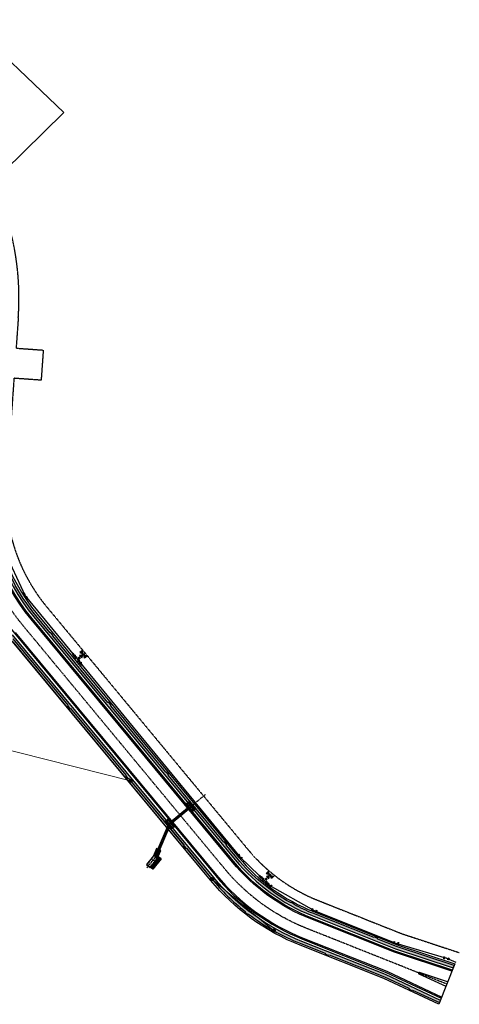
# Model space of a CAD drawing. Units: feet. Extents: x 2268269 to 2270329, y 13838097 to 13840108.
# Drawn here: x 2269603 to 2270329, y 13838097 to 13839726 of the extents above; entities that cross this region are included whole.
import ezdxf

# ---------------------------------------------------------------- set-up
doc = ezdxf.new("R2010")
doc.units = ezdxf.units.FT
doc.header["$MEASUREMENT"] = 0
doc.linetypes.add('CENTER', pattern=[2, 1.25, -0.25, 0.25, -0.25])
doc.linetypes.add('HIDDEN', pattern=[0.375, 0.25, -0.125])
for name, color, linetype in [('C-U01-STR-BOC', 1, 'Continuous'), ('C-U03-BNDY', 4, 'Continuous'), ('C-U03-DRN-CL', 1, 'CENTER'), ('C-U03-DRN-GABION', 246, 'Continuous'), ('C-U03-DRN-INLET', 14, 'Continuous'), ('C-U03-DRN-PIPE', 14, 'Continuous'), ('C-U03-DRN-RIPRAP', 246, 'Continuous'), ('C-U03-ESMT-UTILITY', 1, 'HIDDEN'), ('C-U03-SEWR-MH-Q', 2, 'Continuous'), ('C-U03-STR-BOC', 1, 'Continuous'), ('C-U03-STR-CL', 1, 'CENTER'), ('C-U03-STR-EOP', 7, 'Continuous'), ('C-U03-STR-ROW', 3, 'Continuous'), ('C-U03-STR-SDWK', 1, 'Continuous'), ('C-U03-STR-SDWK-H', 242, 'Continuous'), ('C-U03-WAT', 4, 'Continuous'), ('C-U03-WAT-FEAT', 7, 'Continuous'), ('C-U03-WAT-FH', 7, 'Continuous')]:
    doc.layers.add(name, color=color, linetype=linetype)
doc.layers.add('C-U03-SEWR-S', color=3, linetype='Continuous', lineweight=0)

# ---------------------------------------------------------------- blocks, each defined once
blk = doc.blocks.new('*U113')
blk.add_circle((19.0662922307416, 17.67700485297107), 2.693602693602738)
at = {"color": 6}
blk.add_wipeout([(5.5459466761341805, -3.0401439876223373), (6.9057162802122, -4.506781851522455), (3.972440552411962, -7.2263210596784955), (2.612670948333942, -5.759683195778377)], dxfattribs=at)
h = blk.add_hatch(color=256)
h.dxf.hatch_style = 1
h.paths.add_polyline_path([(20.89763176485344, 15.7017350026005), (31.16557320576072, 12.53070003925358), (23.28424650372066, 5.223655299017425)])
at = {"flags": 128}
blk.add_lwpolyline([(20.89763176485344, 15.7017350026005), (31.16557320576072, 12.53070003925358), (23.28424650372066, 5.223655299017425)], close=True, dxfattribs=at)
at = {"color": 6}
blk.add_wipeout([(-3.972440552411962, 7.2263210596784955), (-2.6126709483339408, 5.7596831957783765), (-5.545946676134179, 3.040143987622336), (-6.9057162802122, 4.5067818515224545)], dxfattribs=at)
h = blk.add_hatch(color=256)
h.dxf.hatch_style = 1
edge = h.paths.add_edge_path()
edge.add_arc((7.996204838870147, 7.413552149106171), 2, -137.1653582755241, 222.8346417244759)
h = blk.add_hatch(color=256)
h.dxf.hatch_style = 1
h.paths.add_polyline_path([(17.09102238037103, 15.84566531885923), (6.612942676707865, 13.45905058007839), (13.9199874178938, 5.577723877013894)])
h = blk.add_hatch(color=256)
h.dxf.hatch_style = 1
h.paths.add_polyline_path([(17.23495269662975, 19.65227470334163), (14.84833795682448, 30.13035440605501), (6.967011255722468, 22.82330966668856)])
for p, q in [((-1.146033084433823, 7.119452799856397), (-7.012584540034299, 1.680374383544316)), ((-4.079308812234061, 4.399913591700357), (4.079308812234061, -4.399913591700357)), ((0, 0), (4.399913591700357, 4.079308812234061)), ((1.680374383544316, 7.012584540034299), (7.119452799856397, 1.146033084433823)), ((7.012584540034299, -1.680374383544316), (1.146033084433823, -7.119452799856397))]:
    blk.add_line(p, q)
at = {"flags": 128}
for points in [[(17.09102238037103, 15.84566531885923), (6.612942676707865, 13.45905058007839), (13.9199874178938, 5.577723877013894)], [(17.23495269662975, 19.65227470334163), (14.84833795682448, 30.13035440605501), (6.967011255722468, 22.82330966668856)]]:
    blk.add_lwpolyline(points, close=True, dxfattribs=at)
at = {"layer": 'Defpoints', "color": 6}
for p, q in [((-2.505802688511843, 8.586090663756517), (-8.372354144112318, 3.147012247444435)), ((3.147012247444435, 8.372354144112318), (8.586090663756517, 2.505802688511843)), ((8.372354144112318, -3.147012247444435), (2.505802688511843, -8.586090663756517))]:
    blk.add_line(p, q, dxfattribs=at)
blk = doc.blocks.new('*U8')
at = {"flags": 128}
for points in [[(-0.9835424809769944, 1.187177567600407), (-32.94101007759136, -25.28866549372634)], [(-0.7974651522188554, 0.9625743249207083), (-32.75493274883323, -25.51326873640605)], [(0.7974651522188554, -0.9625743249207083), (-31.16000244439549, -27.43841738624744)], [(0.9835424809769944, -1.187177567600407), (-30.97392511563737, -27.66302062892715)]]:
    blk.add_lwpolyline(points, dxfattribs=at)
blk = doc.blocks.new('*U143')
at = {"color": 6}
blk.add_wipeout([(-5.963147690720264, -5.695688686799304), (-4.8950946272784535, -4.00475324933501), (-1.5132237523498655, -6.140859376218631), (-2.581276815791676, -7.831794813682925)], dxfattribs=at)
blk.add_wipeout([(6.959741220422778, 4.422895221995214), (5.582325358087726, 2.972817450912647), (2.682169815922593, 5.727649175582752), (4.059585678257646, 7.177726946665319)], dxfattribs=at)
at = {"flags": 128}
for points in [[(4.13224758700516, 4.350233313247698), (0, 0), (-3.20415918981416, -5.072806312776819)], [(1.232092044840026, 7.105065037917806), (7.032403129170291, 1.595401588577593)], [(0.1777116845117801, -7.208912439278397), (-6.586030065009983, -2.936700185795162)]]:
    blk.add_lwpolyline(points, dxfattribs=at)
at = {"layer": 'Defpoints', "color": 6, "flags": 128}
for points in [[(2.609507907175079, 8.555142809000369), (8.409818991505345, 3.045479359660158)], [(-0.8903413789171375, -8.899847876750835), (-7.654083128438902, -4.6276356232676)]]:
    blk.add_lwpolyline(points, dxfattribs=at)
blk = doc.blocks.new('*U144')
at = {"color": 6}
blk.add_wipeout([(5.925148860201823, 5.7352080156455525), (4.868361364460792, 4.03720913789404), (1.4723636089577647, 6.150784129376102), (2.5291511046987956, 7.848783007127614)], dxfattribs=at)
blk.add_wipeout([(-6.930182365371973, -4.469068402104329), (-5.56243759717294, -3.00986510952849), (-2.6440310120212596, -5.745354645926556), (-4.011775780220292, -7.204557938502395)], dxfattribs=at)
at = {"flags": 128}
for points in [[(-4.1032343045971, -4.377609877727521), (0, 0), (3.170362486709279, 5.09399663363507)], [(-0.2256352681885723, 7.207571624739103), (6.566360242480187, 2.98042164205675)], [(-1.184827719445418, -7.113099414125589), (-7.021640889748779, -1.642120341329455)]]:
    blk.add_lwpolyline(points, dxfattribs=at)
at = {"layer": 'Defpoints', "color": 6, "flags": 128}
for points in [[(0.8311522275395107, 8.905570502498675), (7.623147738208273, 4.678420519816322)], [(-2.552572487644451, -8.572302706701425), (-8.389385657947813, -3.101323633905294)]]:
    blk.add_lwpolyline(points, dxfattribs=at)
blk = doc.blocks.new('*U145')
at = {"color": 6}
blk.add_wipeout([(6.931914157057575, 4.466381770232), (5.563603871164045, 3.0077087563190252), (2.646257843338093, 5.744329328106085), (4.014568129231623, 7.20300234201906)], dxfattribs=at)
blk.add_wipeout([(-7.670067228429562, -3.0282121311709407), (-6.043475652985602, -1.8645112045172159), (-3.716073799678153, -5.117694355405134), (-5.342665375122112, -6.281395282058859)], dxfattribs=at)
at = {"flags": 128}
for points in [[(-4.879774726331878, -3.491102779961174), (0, 0), (4.10493085725107, 4.376019042212553)], [(1.187584829944725, 7.112639613510582), (7.02227688532092, 1.639398470278729)], [(-2.552372873024429, -6.744285930849095), (-7.207176579639327, -0.2379196290732553)]]:
    blk.add_lwpolyline(points, dxfattribs=at)
at = {"layer": 'Defpoints', "color": 6, "flags": 128}
for points in [[(2.555895115827133, 8.571312627433992), (8.390587171203329, 3.098071484202139)], [(-4.178964448468387, -7.907986857502816), (-8.833768155083288, -1.401620555726979)]]:
    blk.add_lwpolyline(points, dxfattribs=at)
blk = doc.blocks.new('*U146')
at = {"color": 6}
blk.add_wipeout([(7.49361739691771, 3.44175802561543), (5.932869657857825, 2.1911315845789954), (3.431616775784958, 5.312627062698765), (4.992364514844843, 6.5632535037352)], dxfattribs=at)
blk.add_wipeout([(-8.02108332166166, -1.9136933785121295), (-6.246339797653747, -0.9915841528821181), (-4.402121346393726, -4.541071200897942), (-6.176864870401639, -5.463180426527954)], dxfattribs=at)
at = {"flags": 128}
for points in [[(-3.480012120763715, -6.315814724905857), (-7.168449023283756, 0.7831593711257929)], [(-5.324230572023736, -2.766327676890031), (0, 0), (4.682243216821391, 3.751879323638879)], [(2.180990335193794, 6.873374801201085), (7.183496099114964, 0.6303838453393457)]]:
    blk.add_lwpolyline(points, dxfattribs=at)
at = {"layer": 'Defpoints', "color": 6, "flags": 128}
for points in [[(3.741738074244144, 8.12400124224942), (8.744243838165314, 1.88101028638768)], [(-5.254755644771627, -7.237923950535865), (-8.943192547291668, -0.1389498545042169)]]:
    blk.add_lwpolyline(points, dxfattribs=at)
blk = doc.blocks.new('*U147')
at = {"color": 6}
blk.add_wipeout([(8.09749620761588, 1.559023786195203), (6.283910263747905, 0.7158713538293187), (4.597605399016136, 4.343043241565267), (6.411191342884111, 5.186195673931151)], dxfattribs=at)
blk.add_wipeout([(-8.246055541130275, 0.05067556210517932), (-6.3028262630934355, 0.5238139910880939), (-5.3565494051276055, -3.3626445649855854), (-7.299778683164446, -3.8357829939685)], dxfattribs=at)
at = {"flags": 128}
for points in [[(-4.883410976144691, -5.305873843022425), (-6.775964692076349, 2.467043269124936)], [(-5.82968783411052, -1.419415286948744), (0, 0), (5.440757831382021, 2.529457297697291)], [(3.754452966949998, 6.156629184785709), (7.127062696285359, -1.097714590265791)]]:
    blk.add_lwpolyline(points, dxfattribs=at)
at = {"layer": 'Defpoints', "color": 6, "flags": 128}
for points in [[(-6.82664025418153, -5.779012272005339), (-8.719193970113189, 1.993904840142021)], [(5.568038910811543, 6.999781617165423), (8.940648640146906, -0.2545621578860786)]]:
    blk.add_lwpolyline(points, dxfattribs=at)
blk = doc.blocks.new('*U148')
at = {"color": 6}
blk.add_wipeout([(8.228491147110596, 0.5403086527148515), (6.324158444938086, -0.07085168585134483), (5.1018377678056925, 3.737813718493673), (7.006170469978201, 4.34897405705987)], dxfattribs=at)
blk.add_wipeout([(-8.175791986068376, 1.075372214881952), (-6.18881903552982, 1.3032723987961035), (-5.733018667701518, -2.6706735022810086), (-7.719991618240074, -2.89857368619516)], dxfattribs=at)
at = {"flags": 128}
for points in [[(-5.505118483787367, -4.657646452819566), (-6.41671921944397, 3.29024534933466)], [(-5.960918851615668, -0.6837005517424517), (0, 0), (5.712998106371888, 1.833481016321163)], [(4.490677429456419, 5.642146419986411), (6.935318783646286, -1.975184388270555)]]:
    blk.add_lwpolyline(points, dxfattribs=at)
at = {"layer": 'Defpoints', "color": 6, "flags": 128}
for points in [[(-7.492091434325922, -4.885546636733714), (-8.403692169982527, 3.06234516542051)], [(6.395010131624268, 6.253306758567129), (8.839651485814136, -1.364024049689838)]]:
    blk.add_lwpolyline(points, dxfattribs=at)
blk = doc.blocks.new('*U180')
at = {"color": 6}
blk.add_wipeout([(8.978947119140257, 2.09248862163761), (11.97878834204158, 2.123353445983186), (12.019941441169015, -1.8764348512185798), (9.02010021826769, -1.9072996755641558)], dxfattribs=at)
blk.add_wipeout([(-3.020417772465042, 1.969029324255307), (-0.020576549563717517, 1.999894148600883), (0.020576549563717, -1.999894148600883), (-2.979264673337608, -2.030758972946459)], dxfattribs=at)
h = blk.add_hatch(color=256)
h.dxf.hatch_style = 1
edge = h.paths.add_edge_path()
edge.add_arc((4.499761834351987, 0.04629723651836382), 2.999999999999999, 0.58948512314558, 360.5894851231456)
at = {"flags": 128}
for points in [[(-0.03086482434557591, 2.999841222901325), (0.03086482434557591, -2.999841222901325)], [(9.03038849304955, -2.907246749864596), (8.968658844358398, 3.092435695938053)]]:
    blk.add_lwpolyline(points, dxfattribs=at)
blk.add_circle((4.499761834351987, 0.04629723651836382), 2.999999999999999)
at = {"layer": 'Defpoints', "color": 6, "flags": 128}
for points in [[(-3.030706047246901, 2.968976398555749), (-2.968976398555749, -3.030706047246901)], [(12.03022971595087, -2.876381925519022), (11.96850006725972, 3.123300520283628)]]:
    blk.add_lwpolyline(points, dxfattribs=at)
blk = doc.blocks.new('*U59')
h = blk.add_hatch(color=256)
h.dxf.hatch_style = 1
edge = h.paths.add_edge_path()
edge.add_arc((0, 0), 5.676353125371589, 0, 360)
blk.add_circle((0, 0), 5.676353125371589)

msp = doc.modelspace()

# ---------------------------------------------------------------- hatches: boundary and pattern name
at = {"layer": 'C-U03-DRN-GABION'}
h = msp.add_hatch(dxfattribs=at)
h.set_pattern_fill('GRAVEL', color=256, scale=4)
h.set_pattern_definition([(228.012787504, (2.879999999888241, 4), (-32.00000000000024, -36.00000000000001), [0.5381439999999998, -53.27635218829479]), (184.969740728, (2.520000000018626, 3.599999999627471), (47.99999999999989, 4.000000000000139), [0.9234719999999998, -91.42369904491997]), (132.510447078, (1.600000000093132, 3.519999999552965), (40.00000000000046, -43.99999999999945), [0.651152, -64.46413038439879]), (267.273689006, (0.0400000000372529, 2.519999999552965), (4.000000000000096, 80.00000000000006), [0.8409519999999996, -83.25423216651595]), (292.833654178, (0, 1.679999999701977), (-19.99999999999995, 48.00000000000011), [0.8246199999999996, -81.63749251235315]), (357.273689006, (0.3199999998323619, 0.9199999999254942), (-80.00000000000006, 4.000000000000101), [0.8409519999999996, -83.25423216651595]), (37.6942404667, (1.160000000149012, 0.8800000008195639), (-51.99999999999999, -39.99999999999989), [1.112116, -110.099394195664]), (72.2553283749, (2.040000000037253, 1.560000000521541), (28.00000000000011, 88), [1.049951999999999, -103.9452859872535]), (121.429565615, (2.359999999869615, 2.560000000521541), (-32.00000000000007, 51.99999999999994), [0.8437999999999999, -83.53629243891598]), (175.236358309, (1.919999999925494, 3.279999999329448), (43.99999999999993, -4.000000000000151), [0.963328, -47.20305031516919]), (222.397437798, (0.9599999999627471, 3.359999999403954), (-47.99999999999984, -43.99999999999988), [1.245792, -123.3335000191796]), (138.814074834, (4, 2.480000000447035), (-28.00000000000013, 24), [0.4252039999999997, -42.09537925093877]), (171.46923439, (3.680000000167638, 2.759999999776483), (51.99999999999999, -7.99999999999998), [0.8089479999999999, -80.08604566462799]), (225, (2.879999999888241, 2.880000000819564), (-4.440892098500626e-16, -3.999999999999731), [0.5656839999999999, -5.091170249492399]), (203.198590514, (2.600000000093132, 3.359999999403954), (19.99999999999995, 7.999999999999901), [0.304632, -30.1584604234556]), (291.801409486, (2.319999999832362, 3.240000000223517), (-3.999999999998735, 12.00000000000041), [0.4308119999999999, -21.109847228538]), (30.96375653209999, (2.479999999981374, 2.839999999850988), (12.00000000000021, 7.999999999999917), [0.6997159999999999, -22.62409157938119]), (161.565051177, (3.080000000074506, 3.199999999254942), (8.000000000000044, -3.999999999999906), [0.5059639999999996, -12.14314664067359]), (16.389540334, (0, 3.240000000223517), (39.99999999999986, 12.00000000000017), [0.7087999999999999, -70.17138058667759]), (70.3461759419, (0.6800000001676381, 3.439999999478459), (-16.00000000000488, -44.00000000001358), [0.5946439999999998, -58.86963098927599]), (293.198590514, (3.080000000074506, 4), (-7.999999999999881, 19.99999999999996), [0.6092599999999999, -29.8538324234556]), (343.610459666, (3.319999999832362, 3.439999999478459), (-39.99999999999986, 12.00000000000017), [0.7087999999999995, -70.17138058667594]), (339.44395478, (0, 0.7599999997764826), (-20.00000000000014, 8.000000000000096), [0.6835199999999996, -33.49249498126997]), (294.775140569, (0.6400000001303852, 0.5199999995529652), (-20.00000000000002, 44), [0.5727119999999999, -56.69857225310399]), (66.8014094864, (3.120000000111759, 0), (7.999999999999924, 19.99999999999988), [0.6092599999999999, -29.8538324234556]), (17.3540246363, (3.359999999869615, 0.5600000005215406), (-51.9999999999999, -15.99999999999985), [0.6705239999999999, -66.38169445695999]), (69.44395478040002, (1.160000000149012, 0), (-8.000000000000027, -19.99999999999982), [0.3417599999999998, -33.83425498126997]), (101.309932474, (2.879999999888241, 0), (-3.999999999999855, 16.00000000000005), [0.20396, -20.1921180543712]), (165.963756532, (2.839999999850988, 0.1999999992549419), (11.99999999999983, -4.000000000000004), [0.8246199999999999, -15.6678025024708]), (186.009005957, (2.040000000037253, 0.400000000372529), (40.00000000000018, 3.999999999999932), [0.7641999999999999, -75.6556926981712]), (303.690067526, (2.479999999981374, 2.480000000447035), (-3.999999999999948, 7.999999999999942), [0.5768879999999995, -13.84531710185599]), (353.157226587, (2.799999999813735, 2), (68.00000000000004, -8.00000000000021), [1.007176, -99.71025049611319]), (60.9453959009, (3.799999999813735, 1.880000000819564), (-15.9999999999999, -27.9999999999999), [0.4118239999999999, -40.77069656394799]), (90, (4, 2.240000000223517), (-3.999999999999999, 4), [0.24, -3.759999999999999]), (120.256437164, (1.959999999962747, 0.5199999995529652), (16.00000000000003, -28.00000000000003), [0.5556959999999999, -55.0140799577992]), (48.01278750420001, (1.680000000167638, 1), (32, 35.99999999999989), [1.076288, -52.73820818829478]), (0, (2.399999999906868, 1.800000000745058), (4, 4), [1.04, -2.96]), (325.3048464690001, (3.439999999944121, 1.800000000745058), (40.00000000000055, -27.9999999999993), [0.6324559999999996, -62.61309720336797]), (254.054604099, (3.959999999962747, 1.439999999478459), (-4.00000000000015, -16.00000000000001), [0.5824079999999999, -28.538031557122]), (207.645975364, (3.799999999813735, 0.8800000008195639), (-75.99999999999979, -40.00000000000018), [0.9482599999999999, -93.87789672903757]), (175.42607874, (2.959999999962747, 0.4399999994784594), (-51.99999999999981, 4.000000000000004), [1.003196, -99.31629363187558])])
h.paths.add_polyline_path([(2269836.579913924, 13838338.18988467), (2269822.446438091, 13838320.68289002), (2269818.524871296, 13838323.8487886), (2269829.831651965, 13838337.85438433), (2269831.711065125, 13838342.12052829)])
at = {"layer": 'C-U03-DRN-RIPRAP'}
h = msp.add_hatch(dxfattribs=at)
h.set_pattern_fill('AR-CONC', color=256, angle=155)
h.set_pattern_definition([(205, (0, 0), (-6.235382906155302, 3.600000001744481), [0.75, -8.25]), (150, (0, 0), (-1.921387179241448, -7.403564355457636), [0.6, -6.6]), (255.45144446, (-0.5196152366697788, 0.2999999914318323), (-8.15677003216059, -3.803564293039177), [0.63740192, -7.01142112]), (201.1842, (-0.8452365235425532, -1.812615573406219), (-8.972976579016617, 6.010470891137221), [1.125, -12.375]), (251.63563549, (-1.592984134797007, -1.311742832884192), (-12.58771709400002, -4.878460665831982), [0.9561034199999997, -10.51713759999999]), (146.1841639899999, (-0.8452365235425532, -1.812615573406219), (-12.58771708625349, -4.878460663877043), [0.9, -9.90000001]), (176, (-1.54023517947644, -0.9368434194475412), (-3.70827413755099, 6.171604566051235), [0.7499999999999997, -8.249999999999995]), (121, (-1.54023517947644, -0.9368434194475412), (-5.269802315648276, -5.543796299643802), [0.6, -6.6]), (226.45144474, (-1.849258022382855, -0.422543041408062), (-8.978076380290597, 0.6278082497895343), [0.6374019000000001, -7.01142112]), (192.5, (0, 0), (-1.517075934136509, -2.965653150667461), [0, -6.52, 0, -6.7, 0, -6.625]), (162.5, (0, 0), (-4.051075624018456, -2.46280415146708), [0, -3.82, 0, -6.37, 0, -2.525]), (122.5, (2.021066365297884, -0.9424387235194445), (-4.742753301117613, 2.460447659418502), [0, -2.5, 0, -7.8, 0, -10.35]), (112.5, (2.927374152000993, -1.365056985989213), (-5.708523601919466, 1.557392001497507), [0, -3.25, 0, -5.18, 0, -7.35])])
h.paths.add_polyline_path([(2269828.593357793, 13838354.88612601), (2269835.945808429, 13838351.73311639), (2269829.831651965, 13838337.85438433), (2269818.210794054, 13838323.45974427), (2269811.986084852, 13838328.48498012), (2269823.606942759, 13838342.87962017)])

# ---------------------------------------------------------------- linework, layer by layer
at = {"layer": 'C-U01-STR-BOC'}
msp.add_lwpolyline([(2270310.007184349, 13838134.38562352), (2270263.324535696, 13838149.7914834, 0.9417983819524214), (2270262.586461349, 13838147.93651766), (2270307.092128879, 13838127.0593588)], format="xyb", dxfattribs=at)
at = {"layer": 'C-U03-BNDY'}
msp.add_lwpolyline([(2269514.788000091, 13839726.41548353), (2269675.563432472, 13839572.84513772), (2269542.964616342, 13839443.32162014, -0.1247675170874662)], format="xyb", dxfattribs=at)
at = {"layer": 'C-U03-DRN-CL'}
msp.add_lwpolyline([(2269812.899898769, 13838323.24905192), (2269826.719297361, 13838340.36700225), (2269850.306515737, 13838395.36964415), (2269910.37115354, 13838445.13146975)], dxfattribs=at)
at = {"layer": 'C-U03-DRN-GABION', "flags": 128}
msp.add_lwpolyline([(2269836.579913924, 13838338.18988467), (2269822.446438091, 13838320.68289002), (2269818.524871296, 13838323.8487886), (2269829.831651965, 13838337.85438433), (2269831.711065125, 13838342.12052829)], close=True, dxfattribs=at)
at = {"layer": 'C-U03-DRN-INLET', "flags": 128}
for points in [[(2269877.757195724, 13838429.90304058), (2269876.217076804, 13838428.62709635), (2269887.802650552, 13838414.64281657), (2269889.342769468, 13838415.9187608)], [(2269888.781408004, 13838417.50547858), (2269879.211826168, 13838429.05637047), (2269882.677093736, 13838431.92724502), (2269892.246675572, 13838420.37635313)], [(2269847.254358595, 13838402.58052737), (2269856.823940442, 13838391.02963549), (2269853.358672877, 13838388.15876094), (2269843.78909103, 13838399.70965282)], [(2269858.278570888, 13838390.18296538), (2269859.818689806, 13838391.45890962), (2269848.233116045, 13838405.44318939), (2269846.69299713, 13838404.16724515)]]:
    msp.add_lwpolyline(points, close=True, dxfattribs=at)
for points in [[(2269878.395167846, 13838429.13298113), (2269882.753704397, 13838432.74390335), (2269893.063333895, 13838420.29974248), (2269888.704797347, 13838416.68882026)], [(2269857.640598765, 13838390.95302484), (2269853.282062218, 13838387.34210262), (2269842.972432707, 13838399.78626347), (2269847.330969252, 13838403.39718569)]]:
    msp.add_lwpolyline(points, dxfattribs=at)
at = {"layer": 'C-U03-DRN-INLET'}
for centre, radius in [((2269885.72925087, 13838424.7163618), 0.7499999999999986), ((2269850.306515735, 13838395.36964416), 0.7499999999999987)]:
    msp.add_circle(centre, radius, dxfattribs=at)
at = {"layer": 'C-U03-DRN-PIPE'}
for points in [[(2269848.204630788, 13838394.37990872), (2269826.520175755, 13838343.81428899)], [(2269848.413745695, 13838394.12749815), (2269826.788238473, 13838343.69933783)], [(2269850.206138691, 13838391.96400364), (2269829.981546807, 13838344.80261449)], [(2269850.415253597, 13838391.71159307), (2269829.354005862, 13838342.59922006)]]:
    msp.add_lwpolyline(points, dxfattribs=at)
for points in [[(2269829.458474461, 13838346.75444374, 0.2036492260231657), (2269828.919717658, 13838346.75622865, 0.09710414468928215), (2269828.01100149, 13838346.14503518, 0.05406143907090901), (2269827.259469213, 13838345.21012098, 0.04101057903262814), (2269826.520265749, 13838343.81449885, 0.04101057931447673), (2269826.018764025, 13838342.3169412, 0.05406143960856739), (2269825.859520018, 13838341.12803134, 0.005816234955966512), (2269825.858626297, 13838341.06182588, 0.203649226663717)], [(2269827.34723421, 13838339.860066, 0.05801793685771729), (2269827.863293155, 13838340.26873744, 0.05406143772637274), (2269828.614825429, 13838341.20365163, 0.04101057844870203), (2269829.354028895, 13838342.59927377, 0.0410105791744454), (2269829.85553062, 13838344.09683142, 0.05406143941562142), (2269830.014774627, 13838345.28574128, 0.09710414394115155), (2269829.831148259, 13838346.36537265, 0.2036492251481417), (2269829.458474461, 13838346.75444374, 0.2036492260231657)]]:
    msp.add_lwpolyline(points, format="xyb", dxfattribs=at)
msp.add_lwpolyline([(2269829.154997285, 13838346.04677037, 0.2019876283377404), (2269828.717437882, 13838346.04961668, 0.09759969523294705), (2269827.985958585, 13838345.56334922, 0.05465087874529923), (2269827.381050851, 13838344.81581777, 0.04152879966210512), (2269826.788326908, 13838343.69954406, 0.04152879999496749), (2269826.388226103, 13838342.50066626, 0.05465088046639455), (2269826.263658649, 13838341.54714667, 0.09759969562826028), (2269826.415612933, 13838340.6820294, 0.2019876313982412), (2269826.719297358, 13838340.36700225, 0.2019876305745482), (2269827.156856764, 13838340.36415594, 0.09759969523547951), (2269827.888336058, 13838340.8504234, 0.05465088145774441), (2269828.4932438, 13838341.59795487, 0.04152880019007608), (2269829.085967735, 13838342.71422856, 0.04152879999496749), (2269829.48606854, 13838343.91310636, 0.0546508804663945), (2269829.610635994, 13838344.86662595, 0.09759969525790857), (2269829.458681711, 13838345.73174322, 0.2019876283233688)], format="xyb", close=True, dxfattribs=at)
at = {"layer": 'C-U03-DRN-RIPRAP'}
msp.add_lwpolyline([(2269835.945808429, 13838351.73311639), (2269828.593357793, 13838354.88612601), (2269823.606942759, 13838342.87962017), (2269811.986084852, 13838328.48498012), (2269818.210794054, 13838323.45974427), (2269829.831651965, 13838337.85438433)], close=True, dxfattribs=at)
at = {"layer": 'C-U03-DRN-RIPRAP', "linetype": 'HIDDEN', "flags": 128}
msp.add_lwpolyline([(2269835.284671391, 13838351.47260073), (2269828.861130058, 13838354.22725881), (2269824.041135862, 13838342.62146827), (2269812.689206418, 13838328.55994721), (2269818.13582697, 13838324.16286584), (2269829.400872018, 13838338.11676407)], close=True, dxfattribs=at)
at = {"layer": 'C-U03-SEWR-S', "flags": 128}
msp.add_lwpolyline([(2270022.30319391, 13838219.21166166), (2269920.38660674, 13838304.51013034), (2269785.787372172, 13838466.97712529), (2269368.950156698, 13838572.62462107), (2269343.029771829, 13838686.16407204), (2269303.932848951, 13838857.61744724), (2269301.083059093, 13839041.1353702), (2269284.009934216, 13839143.08108293)], dxfattribs=at)
at = {"layer": 'C-U03-STR-BOC'}
for points in [[(2269522.990831329, 13839138.02429346, -0.1028591898078473), (2269523.807830185, 13839131.9722502), (2269512.023791147, 13838965.84006063, 0.1930134329523975), (2269593.672719631, 13838711.40740631), (2269926.547082409, 13838309.61390733, 0.1257179417057628), (2270070.275825309, 13838205.08074744), (2270208.610256433, 13838150.03870951), (2270299.422718836, 13838107.46126679)], [(2270317.784888231, 13838153.93294194), (2270222.658888486, 13838185.34644149), (2270084.324457359, 13838240.38847942, -0.1257179417045194), (2269955.809341842, 13838333.85684801), (2269622.934979064, 13838735.65034699, -0.1930134329525214), (2269549.928555544, 13838963.15141116), (2269561.712594579, 13839129.2836007, -0.1028612722942027), (2269563.375736024, 13839135.15983707, -0.1028612722942027)]]:
    msp.add_lwpolyline(points, format="xyb", dxfattribs=at)
at = {"layer": 'C-U03-STR-CL', "flags": 128}
msp.add_lwpolyline([(2270308.549656614, 13838130.72249116), (2270077.300141334, 13838222.73461343, -0.1257179417050306), (2269941.178212126, 13838321.73537767), (2269608.303849348, 13838723.52887665, -0.1930134329526898), (2269530.976173346, 13838964.49573589), (2269550.337374689, 13839237.4512787, 0.2755529551515008), (2269365.875167483, 13839603.35564344)], format="xyb", dxfattribs=at)
at = {"layer": 'C-U03-STR-EOP'}
for points in [[(2270317.044165534, 13838152.07132023), (2270221.975003054, 13838183.46605038), (2270083.585055672, 13838238.53017774, -0.1257179417054388), (2269954.269222925, 13838332.58090376), (2269621.394860147, 13838734.37440274, -0.1930134329531187), (2269547.933567944, 13838963.29291903), (2269559.717606979, 13839129.42510857, -0.4142135625423125), (2269577.877818456, 13839145.1796863), (2269588.85025024, 13839144.40139302)], [(2269595.212838549, 13838712.68335055), (2269928.087201327, 13838310.88985157, 0.1257179417054658), (2270071.015226995, 13838206.93904912), (2270209.405174375, 13838151.87492177), (2270300.163441532, 13838109.3228885)]]:
    msp.add_lwpolyline(points, format="xyb", dxfattribs=at)
at = {"layer": 'C-U03-STR-ROW'}
msp.add_lwpolyline([(2270295.240426256, 13838097.27306086), (2270204.543547127, 13838139.81805027), (2270066.20911603, 13838194.86008818, -0.1257179417048042), (2269918.076428363, 13838302.59621397), (2269585.202065586, 13838704.38971295, -0.1930134329524543), (2269501.051359348, 13838966.6183539), (2269512.481628718, 13839127.76307447, 0.4142135622393363), (2269502.287490191, 13839139.51379954), (2269485.330095587, 13839140.7166164)], format="xyb", dxfattribs=at)

# ---------------------------------------------------------------- block references
at = {"layer": 'C-U03-DRN-PIPE'}
msp.add_blockref('*U8', (2269883.996617086, 13838423.28092453), dxfattribs=at)
at = {"layer": 'C-U03-SEWR-MH-Q', "lineweight": -3, "xscale": 0.500065, "yscale": 0.500065, "zscale": 0.500065}
for p in [(2269785.787372172, 13838466.97712529), (2269920.38660674, 13838304.51013034), (2270022.30319391, 13838219.21166166)]:
    msp.add_blockref('*U59', p, dxfattribs=at)

# ---------------------------------------------------------------- next in the draw order: block references
at = {"layer": 'C-U03-WAT-FH', "lineweight": -3, "xscale": 0.5000650000000009, "yscale": 0.5000650000000009, "zscale": 0.5000650000000009, "rotation": 356.8061297621266}
msp.add_blockref('*U113', (2269697.923538407, 13838668.03257823), dxfattribs=at)

# ---------------------------------------------------------------- next in the draw order: linework, layer by layer
at = {"layer": 'C-U03-BNDY'}
msp.add_lwpolyline([(2269560.900987356, 13838962.37311805, 0.1930134329558007), (2269631.405633127, 13838742.66804049), (2269964.279995784, 13838340.87454144, 0.1257179417757631), (2270088.391166585, 13838250.60913869), (2270226.725597754, 13838195.56710075), (2270321.858886974, 13838164.17192145), (2270295.240426253, 13838097.27306086), (2270204.543547127, 13838139.81805027), (2270066.20911603, 13838194.86008818, -0.1257179417062139), (2269918.076428363, 13838302.59621397), (2269591.459624652, 13838696.83657329)], format="xyb", dxfattribs=at)
at = {"layer": 'C-U03-ESMT-UTILITY'}
msp.add_lwpolyline([(2269410.741019723, 13839633.46494271, -0.2626085457665719), (2269600.212059617, 13839233.91351057), (2269596.597122647, 13839182.94988155), (2269641.484343639, 13839179.76595456), (2269637.946646983, 13839129.89126456), (2269593.059425977, 13839133.07519155), (2269580.850863355, 13838960.95803938, 0.1930134329566938), (2269646.806822302, 13838755.42748296), (2269979.681184962, 13838353.6339839, 0.1257179417763471), (2270095.785183453, 13838269.19215553), (2270233.562624958, 13838214.37173881), (2270329.266201117, 13838182.78835767)], format="xyb", dxfattribs=at)

# ---------------------------------------------------------------- next in the draw order: block references
at = {"layer": 'C-U03-WAT-FH', "lineweight": -3, "xscale": 0.500065000000001, "yscale": 0.500065000000001, "zscale": 0.500065000000001, "rotation": 3.279867417350774}
msp.add_blockref('*U113', (2270007.434447327, 13838301.96822217), dxfattribs=at)

# ---------------------------------------------------------------- next in the draw order: hatches: boundary and pattern name
at = {"layer": 'C-U03-STR-SDWK-H'}
h = msp.add_hatch(color=256, dxfattribs=at)
h.dxf.hatch_style = 1
edge = h.paths.add_edge_path()
edge.add_line((2270188.329500726, 13838207.6158112), (2270087.282064106, 13838247.82168615))
edge.add_arc((2270202.998428114, 13838538.6458996), 313.0000000437526, 242.030236823379, 248.3028312902041, ccw=False)
edge.add_line((2270056.199694816, 13838262.2057941), (2270055.808161214, 13838263.53670991))
edge.add_line((2270055.808161214, 13838263.53670991), (2270051.418538027, 13838265.93070412))
edge.add_line((2270051.418538027, 13838265.93070412), (2270050.087622225, 13838265.53917052))
edge.add_arc((2270202.998428051, 13838538.6458995), 312.9999999246818, 219.6407715008932, 240.7557994044196, ccw=False)
edge.add_line((2269961.969817512, 13838338.96062499), (2269944.319402106, 13838360.26542632))
edge.add_line((2269944.319402106, 13838360.26542632), (2269944.451489442, 13838361.67345789))
edge.add_line((2269944.451489442, 13838361.67345789), (2269941.261628826, 13838365.52375519))
edge.add_line((2269941.261628826, 13838365.52375519), (2269939.853597248, 13838365.65584252))
edge.add_line((2269939.853597248, 13838365.65584252), (2269848.623583627, 13838475.77434513))
edge.add_line((2269848.623583627, 13838475.77434513), (2269848.755670964, 13838477.18237671))
edge.add_line((2269848.755670964, 13838477.18237671), (2269845.565810348, 13838481.032674))
edge.add_line((2269845.565810348, 13838481.032674), (2269844.157778766, 13838481.16476134))
edge.add_line((2269844.157778766, 13838481.16476134), (2269752.927765147, 13838591.28326394))
edge.add_line((2269752.927765147, 13838591.28326394), (2269753.059852483, 13838592.69129552))
edge.add_line((2269753.059852483, 13838592.69129552), (2269749.869991867, 13838596.54159281))
edge.add_line((2269749.869991867, 13838596.54159281), (2269748.461960285, 13838596.67368015))
edge.add_line((2269748.461960285, 13838596.67368015), (2269657.231946665, 13838706.79218275))
edge.add_line((2269657.231946665, 13838706.79218275), (2269657.364034002, 13838708.20021433))
edge.add_line((2269657.364034002, 13838708.20021433), (2269654.174173386, 13838712.05051163))
edge.add_line((2269654.174173386, 13838712.05051163), (2269652.766141804, 13838712.18259896))
edge.add_line((2269652.766141804, 13838712.18259896), (2269629.095454734, 13838740.75412397))
edge.add_arc((2269870.124065322, 13838940.43939853), 312.9999999946056, 200.2528636668026, 219.6407715022724, ccw=False)
edge.add_line((2269576.47559216, 13838832.09008286), (2269577.071173043, 13838833.34928643))
edge.add_line((2269577.071173043, 13838833.34928643), (2269575.38679082, 13838838.05703075))
edge.add_line((2269575.38679082, 13838838.05703075), (2269574.138612268, 13838838.64739699))
edge.add_arc((2269870.124065347, 13838940.43939854), 313.0000000221422, 175.9427082050295, 198.9785443975043, ccw=False)
edge.add_line((2269557.908505945, 13838962.58537969), (2269559.123951351, 13838979.72081229))
edge.add_line((2269559.123951351, 13838979.72081229), (2269560.192199078, 13838980.64755214))
edge.add_line((2269560.192199078, 13838980.64755214), (2269560.545968757, 13838985.63502114))
edge.add_line((2269560.545968757, 13838985.63502114), (2269559.619228885, 13838986.70326888))
edge.add_line((2269559.619228885, 13838986.70326888), (2269569.692524226, 13839128.71727665))
edge.add_line((2269569.692524226, 13839128.71727665), (2269571.384257594, 13839132.47911338))
edge.add_line((2269571.384257594, 13839132.47911338), (2269568.141208052, 13839134.82123857))
edge.add_line((2269568.141208052, 13839134.82123857), (2269565.75285489, 13839129.70950789))
edge.add_line((2269565.75285489, 13839129.70950789), (2269553.918530745, 13838962.86839543))
edge.add_arc((2269870.12406534, 13838940.43939854), 317.0000000159642, 175.9427082046029, 219.6407715019173)
edge.add_line((2269626.015216899, 13838738.20223548), (2269958.889579677, 13838336.4087365))
edge.add_arc((2270202.998428083, 13838538.64589954), 316.9999999722441, 219.6407715023686, 248.3028312910856)
edge.add_line((2270085.803260732, 13838244.10508279), (2270224.026659349, 13838189.1072237))
edge.add_line((2270224.026659349, 13838189.1072237), (2270319.266333624, 13838157.65618536))
edge.add_line((2270319.266333624, 13838157.65618536), (2270320.861352183, 13838161.34192347))
edge.add_line((2270320.861352183, 13838161.34192347), (2270225.394430211, 13838192.86800591))
edge.add_line((2270225.394430211, 13838192.86800591), (2270194.833556616, 13838205.02790529))
edge.add_line((2270194.833556616, 13838205.02790529), (2270194.274106618, 13838206.32675698))
edge.add_line((2270194.274106618, 13838206.32675698), (2270189.628352412, 13838208.1752612))
edge.add_line((2270189.628352412, 13838208.1752612), (2270188.329500726, 13838207.6158112))
edge = h.paths.add_edge_path()
edge.add_line((2270252.033383877, 13838120.84412794), (2270296.459828049, 13838100.01477994))
edge.add_line((2270296.459828049, 13838100.01477994), (2270297.941273443, 13838103.73802336))
edge.add_line((2270297.941273443, 13838103.73802336), (2270207.020420548, 13838146.36628499))
edge.add_line((2270207.020420548, 13838146.36628499), (2270068.797021935, 13838201.36414407))
edge.add_arc((2270202.998428092, 13838538.64589954), 362.9999999842303, 219.6407715023201, 248.3028312902035, ccw=False)
edge.add_line((2269923.466844574, 13838307.06201883), (2269590.592481796, 13838708.85551781))
edge.add_arc((2269870.124065322, 13838940.43939854), 362.999999998833, 175.9427082036155, 219.6407715030609, ccw=False)
edge.add_line((2269508.033815947, 13838966.12307636), (2269520.010128528, 13839134.9659515))
edge.add_line((2269520.010128528, 13839134.9659515), (2269518.224648756, 13839138.36228303))
edge.add_line((2269518.224648756, 13839138.36228303), (2269514.684089841, 13839136.50098171))
edge.add_line((2269514.684089841, 13839136.50098171), (2269515.939564694, 13839134.11282315))
edge.add_line((2269515.939564694, 13839134.11282315), (2269505.574113448, 13838987.97998145))
edge.add_line((2269505.574113448, 13838987.97998145), (2269504.505865721, 13838987.05324159))
edge.add_line((2269504.505865721, 13838987.05324159), (2269504.152096042, 13838982.06577259))
edge.add_line((2269504.152096042, 13838982.06577259), (2269505.078835914, 13838980.99752485))
edge.add_line((2269505.078835914, 13838980.99752485), (2269504.043840748, 13838966.4060921))
edge.add_arc((2269870.124065334, 13838940.43939854), 367.0000000105413, 175.9427082040432, 195.9755269640702)
edge.add_line((2269517.297846582, 13838839.43118418), (2269516.62368244, 13838838.18750753))
edge.add_line((2269516.62368244, 13838838.18750753), (2269518.047026496, 13838833.39437789))
edge.add_line((2269518.047026496, 13838833.39437789), (2269519.288088602, 13838832.72163103))
edge.add_arc((2269870.124065286, 13838940.43939852), 366.9999999571326, 197.0681462066963, 219.4014083070337)
edge.add_line((2269586.536569651, 13838707.48632966), (2269586.404059286, 13838706.07378872))
edge.add_line((2269586.404059286, 13838706.07378872), (2269589.593919887, 13838702.22349141))
edge.add_line((2269589.593919887, 13838702.22349141), (2269591.001951484, 13838702.09140407))
edge.add_line((2269591.001951484, 13838702.09140407), (2269682.231965056, 13838591.97290152))
edge.add_line((2269682.231965056, 13838591.97290152), (2269682.09987773, 13838590.56486988))
edge.add_line((2269682.09987773, 13838590.56486988), (2269685.289738393, 13838586.71457262))
edge.add_line((2269685.289738393, 13838586.71457262), (2269686.697769925, 13838586.58248531))
edge.add_line((2269686.697769925, 13838586.58248531), (2269777.927783573, 13838476.46398267))
edge.add_line((2269777.927783573, 13838476.46398267), (2269777.795696237, 13838475.05595109))
edge.add_line((2269777.795696237, 13838475.05595109), (2269780.985556853, 13838471.20565379))
edge.add_line((2269780.985556853, 13838471.20565379), (2269782.393588434, 13838471.07356646))
edge.add_line((2269782.393588434, 13838471.07356646), (2269873.623602053, 13838360.95506386))
edge.add_line((2269873.623602053, 13838360.95506386), (2269873.491514717, 13838359.54703227))
edge.add_line((2269873.491514717, 13838359.54703227), (2269876.681375333, 13838355.69673498))
edge.add_line((2269876.681375333, 13838355.69673498), (2269878.089406915, 13838355.56464764))
edge.add_line((2269878.089406915, 13838355.56464764), (2269920.386606739, 13838304.51013034))
edge.add_arc((2270202.9984281, 13838538.64589955), 366.9999999956808, 219.640771502539, 231.6065517350573)
edge.add_line((2269975.070082875, 13838251.00433538), (2269975.26376036, 13838249.54062979))
edge.add_line((2269975.26376036, 13838249.54062979), (2269979.232523092, 13838246.49942569))
edge.add_line((2269979.232523092, 13838246.49942569), (2269980.630517613, 13838246.68440828))
edge.add_arc((2270202.998428087, 13838538.64589953), 366.999999974439, 232.7058546679556, 248.3028312904075)
edge.add_line((2270067.318218561, 13838197.64754071), (2270107.373756609, 13838181.70979891))
edge.add_line((2270107.373756609, 13838181.70979891), (2270107.933206606, 13838180.41094723))
edge.add_line((2270107.933206606, 13838180.41094723), (2270112.578960814, 13838178.56244301))
edge.add_line((2270112.578960814, 13838178.56244301), (2270113.8778125, 13838179.12189301))
edge.add_line((2270113.8778125, 13838179.12189301), (2270205.430584664, 13838142.69386047))
edge.add_line((2270205.430584664, 13838142.69386047), (2270245.695415089, 13838123.81568598))
edge.add_line((2270245.695415089, 13838123.81568598), (2270246.175739133, 13838122.48657359))
edge.add_line((2270246.175739133, 13838122.48657359), (2270250.702442342, 13838120.36314286))
edge.add_line((2270250.702442342, 13838120.36314286), (2270252.033383877, 13838120.84412794))

# ---------------------------------------------------------------- next in the draw order: linework, layer by layer
at = {"layer": 'C-U03-STR-SDWK'}
for points in [[(2269553.918530745, 13838962.86839543, 0.1930134329426605), (2269626.015216899, 13838738.20223548), (2269958.889579677, 13838336.4087365, 0.1257179417144449), (2270085.803260732, 13838244.10508279), (2270224.026659349, 13838189.1072237), (2270319.266333624, 13838157.65618536), (2270320.861352183, 13838161.34192347), (2270225.394430211, 13838192.86800591), (2270194.833556616, 13838205.02790529), (2270194.274106618, 13838206.32675698), (2270189.628352412, 13838208.1752612), (2270188.329500726, 13838207.6158112)], [(2270188.329500726, 13838207.6158112), (2270087.282064106, 13838247.82168615, -0.0273761925315894), (2270056.199694816, 13838262.2057941), (2270055.808161214, 13838263.53670991), (2270051.418538027, 13838265.93070412), (2270050.087622225, 13838265.53917052, -0.09239325665991202), (2269961.969817512, 13838338.96062499), (2269944.319402106, 13838360.26542632), (2269944.451489442, 13838361.67345789), (2269941.261628826, 13838365.52375519), (2269939.853597248, 13838365.65584252), (2269848.623583627, 13838475.77434513), (2269848.755670964, 13838477.18237671), (2269845.565810348, 13838481.032674), (2269844.157778766, 13838481.16476134), (2269752.927765147, 13838591.28326394), (2269753.059852483, 13838592.69129552), (2269749.869991867, 13838596.54159281), (2269748.461960285, 13838596.67368015), (2269657.231946665, 13838706.79218275), (2269657.364034002, 13838708.20021433), (2269654.174173386, 13838712.05051163), (2269652.766141804, 13838712.18259896), (2269629.095454734, 13838740.75412397, -0.08479808723499578), (2269576.47559216, 13838832.09008286)], [(2269591.001951484, 13838702.09140407), (2269682.231965056, 13838591.97290152), (2269682.09987773, 13838590.56486988), (2269685.289738393, 13838586.71457262), (2269686.697769925, 13838586.58248531), (2269777.927783573, 13838476.46398267), (2269777.795696237, 13838475.05595109), (2269780.985556853, 13838471.20565379), (2269782.393588434, 13838471.07356646), (2269873.623602053, 13838360.95506386), (2269873.491514717, 13838359.54703227), (2269876.681375333, 13838355.69673498), (2269878.089406915, 13838355.56464764), (2269920.386606739, 13838304.51013034, 0.05225805845429677), (2269975.070082875, 13838251.00433538), (2269975.26376036, 13838249.54062979), (2269979.232523092, 13838246.49942569), (2269980.630517613, 13838246.68440828, 0.06815990742403616), (2270067.318218561, 13838197.64754071), (2270107.373756609, 13838181.70979891), (2270107.933206606, 13838180.41094723), (2270112.578960814, 13838178.56244301), (2270113.8778125, 13838179.12189301), (2270205.430584664, 13838142.69386047), (2270245.695415089, 13838123.81568598), (2270246.175739133, 13838122.48657359), (2270250.702442342, 13838120.36314286), (2270252.033383877, 13838120.84412794), (2270296.459828049, 13838100.01477994), (2270297.941273443, 13838103.73802336), (2270207.020420548, 13838146.36628499), (2270068.797021935, 13838201.36414407, -0.1257179417109874), (2269923.466844574, 13838307.06201883), (2269590.592481796, 13838708.85551781, -0.1930134329523225)]]:
    msp.add_lwpolyline(points, format="xyb", dxfattribs=at)

# ---------------------------------------------------------------- next in the draw order: block references
at = {"layer": 'C-U03-WAT-FEAT', "lineweight": -3, "xscale": 0.500065, "yscale": 0.500065, "zscale": 0.500065, "rotation": 291.4498222408539}
msp.add_blockref('*U143', (2270307.901431043, 13838173.45689183), dxfattribs=at)

# ---------------------------------------------------------------- next in the draw order: linework, layer by layer
at = {"layer": 'C-U03-WAT', "flags": 128}
msp.add_lwpolyline([(2269383.869306824, 13839630.47734251), (2269392.530915116, 13839625.9614599), (2269447.135076372, 13839580.79049443), (2269459.962033714, 13839570.17947076), (2269517.999761557, 13839497.01791529), (2269558.98462069, 13839413.22667965), (2269580.941374772, 13839323.76193885), (2269583.753416099, 13839235.08100943), (2269580.436893324, 13839187.4179409), (2269575.7317308, 13839119.86668161), (2269562.372519656, 13838928.07064244), (2269575.643158069, 13838850.18977124), (2269611.545230208, 13838773.1044471), (2269697.923538407, 13838668.03257823), (2269966.467727378, 13838341.37140138), (2270015.072798609, 13838294.62139712), (2270089.130568272, 13838252.46744038), (2270224.551897012, 13838198.58449994), (2270307.901431043, 13838173.45689183), (2270323.332624608, 13838167.19780513)], dxfattribs=at)

# ---------------------------------------------------------------- next in the draw order: block references
at = {"layer": 'C-U03-WAT-FEAT', "lineweight": -3}
for name, p, xscale, yscale, zscale, rotation in [('*U148', (2269611.545230213, 13838773.10444709), 0.500065, 0.500065, 0.500065, 291.4498222408539), ('*U180', (2269701.413814018, 13838663.78218553), 0.5000650000000003, 0.5000650000000003, 0.5000650000000003, 308.8696300265038), ('*U147', (2269966.467727383, 13838341.37140137), 0.500065, 0.500065, 0.500065, 291.4498222408539), ('*U146', (2270015.072798609, 13838294.62139712), 0.500065, 0.500065, 0.500065, 291.4498222408539), ('*U145', (2270089.130568272, 13838252.46744038), 0.500065, 0.500065, 0.500065, 291.4498222408539), ('*U144', (2270224.551897012, 13838198.58449994), 0.500065, 0.500065, 0.500065, 291.4498222408539)]:
    msp.add_blockref(name, p, dxfattribs=dict(at, xscale=xscale, yscale=yscale, zscale=zscale, rotation=rotation))

# ---------------------------------------------------------------- next in the draw order: block references
at = {"layer": 'C-U03-WAT-FEAT', "lineweight": -3, "xscale": 0.5000650000000003, "yscale": 0.5000650000000003, "zscale": 0.5000650000000003}
for p, rotation in [((2269691.557657781, 13838675.74628837), 308.8696300265038), ((2270011.396537882, 13838298.15249486), 315.5609303489258)]:
    msp.add_blockref('*U180', p, dxfattribs=dict(at, rotation=rotation))

# ---------------------------------------------------------------- next in the draw order: block references
at = {"layer": 'C-U03-WAT-FEAT', "lineweight": -3, "xscale": 0.5000650000000003, "yscale": 0.5000650000000003, "zscale": 0.5000650000000003, "rotation": 315.5609303489258}
msp.add_blockref('*U180', (2270000.223637514, 13838308.89860557), dxfattribs=at)

doc.saveas('drawing.dxf')
